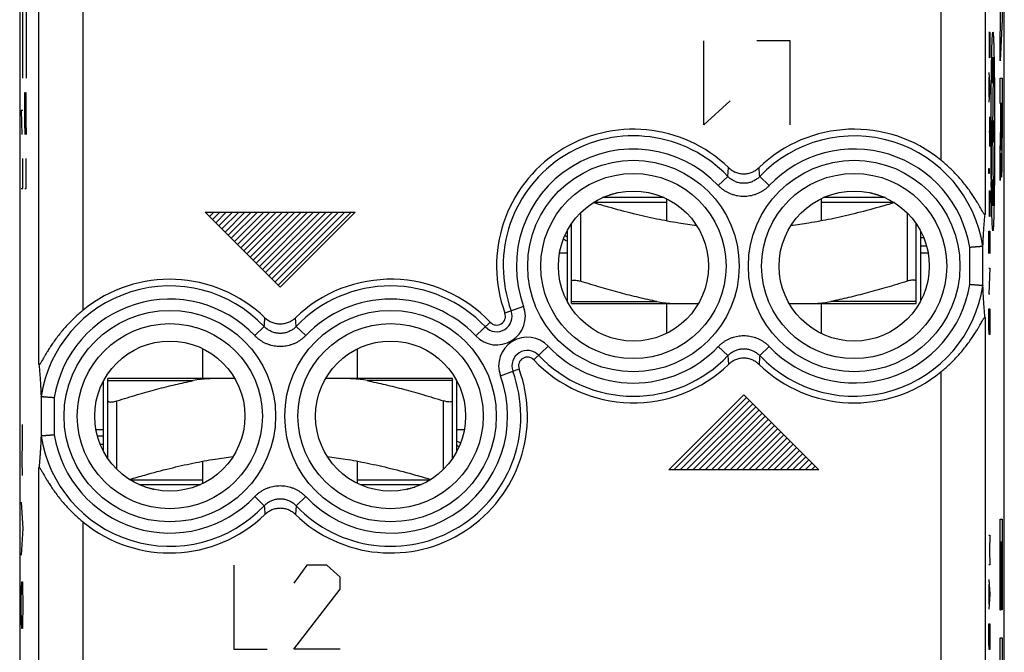
# Model space of a CAD drawing. Extents: x -11.2 to 11.1, y -24.6 to 24.4.
# Drawn here: x -11.2 to 11.1, y -7.1 to 7.2 of the extents above; entities that cross this region are included whole.
import ezdxf

# ---------------------------------------------------------------- set-up
doc = ezdxf.new("R2010")
doc.units = 0
doc.header["$LTSCALE"] = 16.335
doc.layers.get('0').update_dxf_attribs({"linetype": 'CONTINUOUS'})

msp = doc.modelspace()

# ---------------------------------------------------------------- linework, layer by layer
at = {"color": 7, "linetype": 'CONTINUOUS'}
for p, q in [((-11.216, 17.615), (-11.216, -17.728)), ((11.084, -17.728), (11.084, 17.615)), ((3.382, 3.193), (1.986, 3.193)), ((3.434, 3.169), (3.434, 2.665)), ((6.934, 3.169), (6.934, 2.665)), ((8.382, 3.193), (6.986, 3.193)), ((-6.989, 2.837), (-6.962, 2.863)), ((-6.919, 2.766), (-6.821, 2.863)), ((-6.848, 2.695), (-6.68, 2.863)), ((-6.777, 2.625), (-6.538, 2.863)), ((-6.706, 2.554), (-6.397, 2.863)), ((-6.636, 2.483), (-6.255, 2.863)), ((-6.565, 2.412), (-6.114, 2.863)), ((-6.494, 2.342), (-5.972, 2.863)), ((-6.424, 2.271), (-5.831, 2.863)), ((-6.353, 2.2), (-5.69, 2.863)), ((-6.282, 2.13), (-5.548, 2.863)), ((-6.211, 2.059), (-5.407, 2.863)), ((-6.141, 1.988), (-5.265, 2.863)), ((-6.07, 1.917), (-5.124, 2.863)), ((-5.999, 1.847), (-4.983, 2.863)), ((-5.929, 1.776), (-4.841, 2.863)), ((-5.858, 1.705), (-4.7, 2.863)), ((-5.787, 1.635), (-4.558, 2.863)), ((-5.716, 1.564), (-4.417, 2.863)), ((-5.646, 1.493), (-4.275, 2.863)), ((-5.575, 1.422), (-4.134, 2.863)), ((-5.504, 1.352), (-3.993, 2.863)), ((-5.434, 1.281), (-3.851, 2.863)), ((-5.363, 1.21), (-3.71, 2.863)), ((1.284, 0.793), (1.284, 2.608)), ((9.084, 0.793), (9.084, 2.608)), ((1.184, 2.443), (1.184, 0.844)), ((9.184, 2.443), (9.184, 0.844)), ((9.259, 2.282), (9.184, 2.282)), ((1.011, 1.943), (1.184, 1.943)), ((9.184, 1.943), (9.357, 1.943)), ((1.284, 0.793), (4.156, 0.793)), ((3.434, 0.793), (3.434, 0.118)), ((6.212, 0.793), (9.084, 0.793)), ((6.934, 0.793), (6.934, 0.118)), ((-7.066, -0.907), (-7.066, -0.231)), ((-3.566, -0.907), (-3.566, -0.231)), ((-9.316, -2.556), (-9.316, -0.957)), ((-9.216, -2.721), (-9.216, -0.907)), ((-6.344, -0.907), (-9.216, -0.907)), ((-1.416, -0.907), (-4.288, -0.907)), ((-1.416, -2.721), (-1.416, -0.907)), ((-1.316, -2.556), (-1.316, -0.957)), ((3.602, -2.977), (5.243, -1.336)), ((3.744, -2.977), (5.314, -1.406)), ((3.885, -2.977), (5.385, -1.477)), ((4.027, -2.977), (5.455, -1.548)), ((4.168, -2.977), (5.526, -1.619)), ((4.31, -2.977), (5.597, -1.689)), ((4.451, -2.977), (5.667, -1.76)), ((4.592, -2.977), (5.738, -1.831)), ((4.734, -2.977), (5.809, -1.901)), ((4.875, -2.977), (5.88, -1.972)), ((-9.489, -2.057), (-9.316, -2.057)), ((-1.316, -2.057), (-1.143, -2.057)), ((5.017, -2.977), (5.95, -2.043)), ((5.158, -2.977), (6.021, -2.114)), ((5.299, -2.977), (6.092, -2.184)), ((-9.391, -2.395), (-9.316, -2.395)), ((5.441, -2.977), (6.162, -2.255)), ((5.582, -2.977), (6.233, -2.326)), ((5.724, -2.977), (6.304, -2.396)), ((5.865, -2.977), (6.375, -2.467)), ((6.007, -2.977), (6.445, -2.538)), ((6.148, -2.977), (6.516, -2.609)), ((-7.066, -3.282), (-7.066, -2.778)), ((-3.566, -3.282), (-3.566, -2.778)), ((6.289, -2.977), (6.587, -2.679)), ((6.431, -2.977), (6.657, -2.75)), ((6.572, -2.977), (6.728, -2.821)), ((6.714, -2.977), (6.799, -2.891)), ((6.855, -2.977), (6.87, -2.962)), ((-8.514, -3.307), (-7.118, -3.307)), ((-3.514, -3.307), (-2.118, -3.307))]:
    msp.add_line(p, q, dxfattribs=at)
at = {"color": 9, "linetype": 'CONTINUOUS'}
for p, q in [((-10.779, -0.586), (-10.779, 10.873)), ((-9.779, 0.642), (-9.779, 9.645)), ((9.647, 8.786), (9.647, 4.042)), ((-11.146, 5.901), (-11.146, 8.391)), ((-11.068, 8.391), (-11.068, 5.901)), ((10.998, 7.052), (10.998, 7.968)), ((10.647, 7.786), (10.647, 2.814)), ((11.039, 7.8), (11.039, 7.22)), ((11.039, 7.22), (10.988, 6.289)), ((10.735, 6.943), (10.758, 6.943)), ((10.745, 6.526), (10.745, 6.943)), ((10.758, 6.943), (10.758, 6.526)), ((10.988, 6.869), (10.998, 7.052)), ((4.276, 4.843), (4.276, 6.743)), ((6.234, 6.743), (5.481, 6.743)), ((6.234, 4.843), (6.234, 6.743)), ((10.988, 6.289), (10.988, 6.869)), ((10.748, 6.358), (10.745, 6.526)), ((10.758, 6.526), (10.754, 6.358)), ((10.754, 6.358), (10.748, 6.358)), ((10.735, 6.024), (10.758, 5.69)), ((10.825, 4.693), (10.843, 6.024)), ((10.741, 5.467), (10.741, 5.913)), ((10.988, 5.902), (11.039, 5.902)), ((10.988, 5.322), (10.988, 5.902)), ((11.039, 5.902), (11.039, 4.544)), ((10.758, 5.69), (10.735, 5.356)), ((-11.101, 5.301), (-11.096, 5.572)), ((-11.096, 5.572), (-11.092, 5.572)), ((-11.092, 5.572), (-11.068, 4.622)), ((-11.068, 4.622), (-11.068, 5.572)), ((4.878, 5.386), (4.276, 4.843)), ((-11.18, 5.165), (-11.17, 4.622)), ((-11.146, 5.165), (-11.18, 5.165)), ((-11.101, 4.893), (-11.101, 5.301)), ((11.008, 5.322), (10.988, 5.322)), ((11.008, 4.816), (11.008, 5.322)), ((11.03, 5.33), (11.017, 5.33)), ((11.017, 5.33), (11.017, 4.624)), ((11.03, 4.624), (11.03, 5.33)), ((10.758, 4.353), (10.758, 5.021)), ((10.796, 4.446), (10.796, 4.941)), ((10.854, 4.446), (10.854, 4.941)), ((-11.094, 4.622), (-11.101, 4.893)), ((10.758, 4.687), (10.735, 4.687)), ((10.786, 4.693), (10.786, 4.158)), ((10.796, 4.693), (10.854, 4.693)), ((10.843, 3.362), (10.825, 4.693)), ((10.988, 4.234), (11.008, 4.816)), ((-11.146, 3.401), (-11.146, 4.079)), ((-11.068, 3.401), (-11.068, 4.079)), ((10.988, 3.581), (10.988, 4.234)), ((11.009, 4.198), (10.988, 3.581)), ((10.736, 3.823), (10.737, 3.851)), ((10.736, 3.768), (10.736, 3.823)), ((10.737, 3.851), (10.738, 3.851)), ((10.738, 3.851), (10.739, 3.823)), ((10.739, 3.823), (10.739, 3.768)), ((4.606, 3.468), (4.823, 3.674)), ((5.762, 3.468), (5.545, 3.674)), ((10.737, 3.74), (10.736, 3.768)), ((10.738, 3.74), (10.737, 3.74)), ((10.739, 3.768), (10.738, 3.74)), ((-11.18, 3.401), (-11.146, 3.401)), ((-11.101, 3.401), (-11.068, 3.401)), ((10.735, 3.35), (10.758, 3.35)), ((10.745, 2.932), (10.745, 3.35)), ((10.758, 3.35), (10.758, 2.932)), ((1.797, 3.093), (3.434, 3.093)), ((6.934, 3.093), (8.571, 3.093)), ((10.748, 2.765), (10.745, 2.932)), ((10.758, 2.932), (10.754, 2.765)), ((-5.316, 1.163), (-7.016, 2.863)), ((-7.016, 2.863), (-3.616, 2.863)), ((-5.316, 1.163), (-3.616, 2.863)), ((1.484, 2.847), (1.484, 1.299)), ((8.884, 2.847), (8.884, 1.299)), ((10.754, 2.765), (10.748, 2.765)), ((10.735, 2.431), (10.758, 2.431)), ((10.735, 1.929), (10.735, 2.431)), ((10.748, 2.431), (10.748, 2.096)), ((10.758, 2.431), (10.758, 1.929)), ((9.323, 2.093), (9.184, 2.093)), ((10.3, 1.222), (10.3, 2.065)), ((10.6, 1.194), (10.6, 2.093)), ((10.735, 1.595), (10.758, 1.595)), ((10.758, 1.595), (10.735, 1.01)), ((10.735, 1.01), (10.758, 1.01)), ((0.196, 0.73), (-0.226, 0.575)), ((1.284, 0.839), (3.215, 0.839)), ((9.084, 0.839), (7.153, 0.839)), ((10.735, 0.676), (10.758, 0.676)), ((10.735, 0.258), (10.735, 0.676)), ((10.758, 0.676), (10.758, 0.258)), ((10.647, 0.473), (10.647, -10.986)), ((-5.894, 0.068), (-5.677, 0.274)), ((-4.738, 0.068), (-4.955, 0.274)), ((-0.887, 0.06), (-0.559, 0.369)), ((10.738, 0.091), (10.735, 0.258)), ((10.758, 0.258), (10.754, 0.091)), ((10.754, 0.091), (10.738, 0.091)), ((0.755, -0.174), (0.427, -0.482)), ((4.606, -0.181), (4.823, -0.387)), ((5.762, -0.181), (5.545, -0.387)), ((-0.328, -0.843), (0.094, -0.688)), ((9.647, -0.755), (9.647, -9.758)), ((-9.216, -0.952), (-7.285, -0.952)), ((-1.416, -0.952), (-3.347, -0.952)), ((-10.732, -1.307), (-10.732, -2.206)), ((-10.432, -1.335), (-10.432, -2.178)), ((3.484, -2.977), (5.184, -1.277)), ((6.884, -2.977), (5.184, -1.277)), ((-9.016, -2.961), (-9.016, -1.412)), ((-1.616, -2.961), (-1.616, -1.412)), ((-11.154, -2.348), (-11.156, -1.946)), ((-9.455, -2.206), (-9.316, -2.206)), ((-11.159, -2.75), (-11.154, -2.348)), ((-11.156, -3.101), (-11.159, -2.75)), ((-10.779, -7.899), (-10.779, -2.927)), ((6.884, -2.977), (3.484, -2.977)), ((-7.066, -3.207), (-8.703, -3.207)), ((-1.929, -3.207), (-3.566, -3.207)), ((-11.179, -3.704), (-11.146, -4.306)), ((-5.894, -3.581), (-5.677, -3.787)), ((-4.738, -3.581), (-4.955, -3.787)), ((-9.779, -8.899), (-9.779, -4.155)), ((10.988, -4.094), (11.039, -4.094)), ((10.988, -6.154), (10.988, -4.094)), ((11.039, -4.094), (11.039, -6.143)), ((-11.146, -4.306), (-11.179, -4.909)), ((10.735, -4.457), (10.758, -4.457)), ((10.758, -4.457), (10.745, -4.791)), ((11.01, -4.611), (10.996, -4.611)), ((10.996, -4.611), (10.996, -6.154)), ((11.01, -6.039), (11.01, -4.611)), ((11.031, -4.611), (11.018, -4.611)), ((11.018, -4.611), (11.018, -6.039)), ((11.031, -6.143), (11.031, -4.611)), ((10.745, -4.791), (10.758, -5.125)), ((10.758, -5.125), (10.735, -5.125)), ((-6.366, -5.137), (-6.366, -7.037)), ((-4.709, -5.137), (-5.01, -5.544)), ((-4.257, -5.137), (-4.709, -5.137)), ((-3.956, -5.408), (-4.257, -5.137)), ((-11.175, -5.662), (-11.17, -5.512)), ((-11.17, -5.512), (-11.156, -5.512)), ((-11.156, -5.512), (-11.151, -5.662)), ((-3.956, -5.679), (-3.956, -5.408)), ((10.735, -5.459), (10.758, -5.794)), ((10.741, -6.017), (10.741, -5.571)), ((-11.179, -5.963), (-11.175, -5.662)), ((-11.151, -5.662), (-11.146, -5.963)), ((-5.01, -7.037), (-3.956, -5.679)), ((10.758, -5.794), (10.735, -6.128)), ((-11.179, -6.114), (-11.179, -5.963)), ((-11.146, -5.963), (-11.146, -6.114)), ((-11.175, -6.415), (-11.179, -6.114)), ((-11.146, -6.114), (-11.151, -6.415)), ((10.996, -6.154), (10.988, -6.154)), ((11.018, -6.039), (11.01, -6.039)), ((11.039, -6.143), (11.031, -6.143)), ((-11.17, -6.566), (-11.175, -6.415)), ((-11.151, -6.415), (-11.156, -6.566)), ((10.735, -6.462), (10.758, -6.462)), ((10.735, -6.88), (10.735, -6.462)), ((10.758, -6.462), (10.758, -6.88)), ((-11.156, -6.566), (-11.17, -6.566)), ((10.738, -7.047), (10.735, -6.88)), ((10.758, -6.88), (10.754, -7.047)), ((10.988, -6.777), (11.039, -6.777)), ((10.988, -7.295), (10.988, -6.777)), ((11.039, -6.777), (11.039, -7.295)), ((-6.366, -7.037), (-5.613, -7.037)), ((-3.956, -7.037), (-5.01, -7.037)), ((10.754, -7.047), (10.738, -7.047))]:
    msp.add_line(p, q, dxfattribs=at)
for centre, radius in [((2.684, 1.643), 2.395), ((7.684, 1.643), 2.395), ((2.684, 1.643), 2.097), ((7.684, 1.643), 2.097), ((-7.816, -1.757), 2.395), ((-2.816, -1.757), 2.395), ((-7.816, -1.757), 2.097), ((-2.816, -1.757), 2.097)]:
    msp.add_circle(centre, radius, dxfattribs=at)
at = {"color": 7, "linetype": 'CONTINUOUS'}
for centre in [(2.684, 1.643), (7.684, 1.643), (-7.816, -1.757), (-2.816, -1.757)]:
    msp.add_circle(centre, 1.7, dxfattribs=at)
for centre, radius, start, end in [((2.684, 1.643), 3.1, 45.9878, 200.1612), ((7.684, 1.643), 3.1, 50.7002, 134.0122), ((-7.816, -1.757), 3.1, 45.9878, 129.2998), ((-2.816, -1.757), 3.1, 43.286, 134.0122), ((-0.414, 0.506), 0.2, 223.286, 20.1612), ((0.282, -0.619), 0.2, 43.286, 200.1612), ((2.684, 1.643), 3.1, 223.286, 314.0122), ((7.684, 1.643), 3.1, 225.9878, 309.2998), ((-2.816, -1.757), 3.1, 225.9878, 20.1612), ((-7.816, -1.757), 3.1, 230.7002, 314.0122)]:
    msp.add_arc(centre, radius, start, end, dxfattribs=at)
at = {"color": 9, "linetype": 'CONTINUOUS'}
for centre, radius, start, end in [((2.684, 1.643), 2.949, 43.5102, 200.1612), ((7.684, 1.643), 2.949, 8.6669, 136.4898), ((2.684, 1.643), 2.65, 43.5102, 200.1612), ((7.684, 1.643), 2.65, 9.1436, 136.4898), ((1.334, 2.622), 0.348, 234.6413, 244.4481), ((-7.816, -1.757), 2.949, 43.5102, 171.3331), ((-2.816, -1.757), 2.949, 43.286, 136.4898), ((7.684, 1.643), 2.949, 223.5102, 351.3331), ((7.684, 1.643), 2.65, 223.5102, 350.8564), ((-7.816, -1.757), 2.65, 43.5102, 170.8564), ((-2.816, -1.757), 2.65, 43.286, 136.4898), ((-0.414, 0.506), 0.65, 223.286, 20.1612), ((-0.414, 0.506), 0.351, 223.286, 20.1612), ((0.282, -0.619), 0.65, 43.286, 200.1612), ((2.684, 1.643), 2.65, 223.286, 316.4898), ((0.282, -0.619), 0.351, 43.286, 200.1612), ((2.684, 1.643), 2.949, 223.286, 316.4898), ((-2.816, -1.757), 2.949, 223.5102, 20.1612), ((-2.816, -1.757), 2.65, 223.5102, 20.1612), ((-7.816, -1.757), 2.949, 188.6669, 316.4898), ((-7.816, -1.757), 2.65, 189.1436, 316.4898), ((-1.466, -2.735), 0.348, 54.6437, 64.4499)]:
    msp.add_arc(centre, radius, start, end, dxfattribs=at)
for points in [[(10.825, 2.444, 11.59), (10.822, 2.444, 11.737), (10.817, 2.473, 12.032), (10.81, 2.601, 12.457), (10.803, 2.811, 12.848), (10.797, 3.092, 13.191), (10.792, 3.435, 13.473), (10.788, 3.827, 13.682), (10.786, 4.252, 13.811), (10.785, 4.693, 13.854), (10.786, 5.135, 13.811), (10.788, 5.56, 13.682), (10.792, 5.951, 13.473), (10.797, 6.295, 13.191), (10.803, 6.576, 12.848), (10.81, 6.785, 12.457), (10.817, 6.914, 12.032), (10.822, 6.943, 11.737), (10.825, 6.943, 11.59)], [(10.825, 6.943, 11.59), (10.828, 6.943, 11.443), (10.833, 6.914, 11.148), (10.84, 6.785, 10.723), (10.847, 6.576, 10.332), (10.853, 6.295, 9.989), (10.858, 5.951, 9.707), (10.861, 5.56, 9.498), (10.864, 5.135, 9.369), (10.864, 4.693, 9.326), (10.864, 4.252, 9.369), (10.861, 3.827, 9.498), (10.858, 3.435, 9.707), (10.853, 3.092, 9.989), (10.847, 2.811, 10.332), (10.84, 2.601, 10.723), (10.833, 2.473, 11.148), (10.828, 2.444, 11.443), (10.825, 2.444, 11.59)], [(10.843, 6.024, 10.557), (10.84, 6.156, 10.726), (10.833, 6.353, 11.116), (10.822, 6.411, 11.768), (10.811, 6.22, 12.395), (10.805, 5.947, 12.736), (10.803, 5.784, 12.875)], [(11.009, 4.198, 1.043), (11.01, 4.105, 1.003), (11.012, 3.931, 0.892), (11.016, 3.742, 0.647), (11.021, 3.646, 0.353), (11.027, 3.655, 0.044), (11.032, 3.767, -0.245), (11.036, 3.969, -0.478), (11.038, 4.239, -0.631), (11.039, 4.443, -0.666), (11.039, 4.544, -0.666)], [(11.03, 4.624, -0.129), (11.03, 4.578, -0.129), (11.029, 4.486, -0.111), (11.028, 4.368, -0.033), (11.026, 4.29, 0.085), (11.023, 4.262, 0.223), (11.021, 4.29, 0.362), (11.019, 4.368, 0.479), (11.018, 4.486, 0.558), (11.017, 4.578, 0.576), (11.017, 4.624, 0.576)], [(10.786, 4.158, 13.84), (10.786, 4.025, 13.84), (10.785, 3.757, 13.895), (10.782, 3.533, 14.05), (10.78, 3.441, 14.147)], [(10.803, 3.603, 12.875), (10.805, 3.44, 12.736), (10.811, 3.166, 12.395), (10.822, 2.976, 11.768), (10.833, 3.033, 11.116), (10.84, 3.231, 10.726), (10.843, 3.362, 10.557)]]:
    msp.add_open_spline(points, degree=3, dxfattribs=at)
at = {"color": 7, "linetype": 'CONTINUOUS'}
for points, knots in [([(10.647, 2.814), (10.647, 2.812), (10.647, 2.808), (10.642, 2.805), (10.637, 2.809), (10.631, 2.816), (10.622, 2.828), (10.611, 2.844), (10.597, 2.868), (10.579, 2.899), (10.557, 2.938), (10.529, 2.986), (10.495, 3.045), (10.453, 3.116), (10.401, 3.198), (10.338, 3.293), (10.265, 3.395), (10.184, 3.5), (10.099, 3.604), (10.01, 3.703), (9.92, 3.797), (9.829, 3.885), (9.738, 3.966), (9.678, 4.018), (9.647, 4.042)], [0, 0, 0, 0, 0.003697, 0.005858, 0.009094, 0.014762, 0.023439, 0.0357, 0.05232, 0.074139, 0.102014, 0.136644, 0.178681, 0.229138, 0.289714, 0.360749, 0.440552, 0.524392, 0.608447, 0.691545, 0.772828, 0.851534, 0.92732, 1, 1, 1, 1]), ([(10.647, 2.814), (10.647, 2.812), (10.647, 2.808), (10.642, 2.805), (10.637, 2.809), (10.631, 2.816), (10.622, 2.828), (10.611, 2.844), (10.597, 2.868), (10.579, 2.899), (10.557, 2.938), (10.529, 2.986), (10.495, 3.045), (10.453, 3.116), (10.401, 3.198), (10.338, 3.293), (10.265, 3.395), (10.184, 3.5), (10.099, 3.604), (10.01, 3.703), (9.92, 3.797), (9.829, 3.885), (9.738, 3.966), (9.678, 4.018), (9.647, 4.042)], [0, 0, 0, 0, 0.003697, 0.005858, 0.009094, 0.014762, 0.023439, 0.0357, 0.05232, 0.074139, 0.102014, 0.136644, 0.178681, 0.229138, 0.289714, 0.360749, 0.440552, 0.524392, 0.608447, 0.691545, 0.772828, 0.851534, 0.92732, 1, 1, 1, 1]), ([(4.838, 3.873), (4.849, 3.862), (4.874, 3.841), (4.912, 3.813), (4.954, 3.788), (4.997, 3.768), (5.043, 3.753), (5.089, 3.741), (5.136, 3.734), (5.184, 3.732), (5.232, 3.734), (5.279, 3.741), (5.325, 3.753), (5.371, 3.768), (5.414, 3.788), (5.456, 3.813), (5.494, 3.841), (5.519, 3.862), (5.53, 3.873)], [0, 0, 0, 0, 0.062766, 0.125433, 0.188014, 0.250513, 0.312948, 0.375327, 0.437674, 0.5, 0.562326, 0.624673, 0.687052, 0.749487, 0.811986, 0.874567, 0.937234, 1, 1, 1, 1]), ([(2.318, 3.303), (2.302, 3.296), (2.256, 3.283), (2.196, 3.266), (2.15, 3.255), (2.132, 3.251)], [0, 0, 0, 0, 0.272374, 0.711637, 1, 1, 1, 1]), ([(8.236, 3.251), (8.218, 3.255), (8.172, 3.266), (8.112, 3.283), (8.066, 3.296), (8.05, 3.303)], [0, 0, 0, 0, 0.288455, 0.727575, 1, 1, 1, 1]), ([(4.116, 2.559), (3.981, 2.575), (3.677, 2.618), (3.199, 2.707), (2.668, 2.828), (2.19, 2.956), (1.888, 3.044), (1.773, 3.079)], [0, 0, 0, 0, 0.170449, 0.382855, 0.606672, 0.850351, 1, 1, 1, 1]), ([(8.595, 3.079), (8.48, 3.044), (8.178, 2.956), (7.7, 2.828), (7.169, 2.707), (6.691, 2.618), (6.387, 2.575), (6.252, 2.559)], [0, 0, 0, 0, 0.149576, 0.393304, 0.617151, 0.829662, 1, 1, 1, 1]), ([(10.6, 2.093), (10.601, 2.108), (10.602, 2.139), (10.604, 2.185), (10.606, 2.233), (10.609, 2.283), (10.612, 2.334), (10.615, 2.386), (10.618, 2.441), (10.622, 2.497), (10.626, 2.555), (10.631, 2.616), (10.636, 2.68), (10.641, 2.746), (10.645, 2.791), (10.647, 2.814)], [0, 0, 0, 0, 0.063194, 0.127927, 0.194371, 0.262701, 0.33315, 0.405931, 0.481265, 0.559365, 0.640468, 0.724814, 0.81266, 0.904281, 1, 1, 1, 1]), ([(1.184, 2.208), (1.156, 2.218), (1.127, 2.232), (1.099, 2.249), (1.096, 2.25)], [0, 0, 0, 0, 0.900134, 1, 1, 1, 1]), ([(10.599, 2.088), (10.598, 2.088), (10.595, 2.087), (10.589, 2.087), (10.58, 2.086), (10.569, 2.085), (10.555, 2.084), (10.54, 2.083), (10.522, 2.082), (10.502, 2.08), (10.481, 2.079), (10.458, 2.077), (10.434, 2.075), (10.409, 2.073), (10.382, 2.071), (10.356, 2.069), (10.328, 2.067), (10.31, 2.065), (10.3, 2.065)], [0, 0, 0, 0, 0.012427, 0.033365, 0.062626, 0.099953, 0.145017, 0.197426, 0.256723, 0.322392, 0.393863, 0.47052, 0.551699, 0.636701, 0.724797, 0.81523, 0.907226, 1, 1, 1, 1]), ([(10.599, 2.088), (10.6, 2.088), (10.6, 2.09), (10.6, 2.092), (10.6, 2.093)], [0, 0, 0, 0, 0.450442, 1, 1, 1, 1]), ([(1.284, 1.299), (1.284, 1.304), (1.291, 1.316), (1.314, 1.323), (1.346, 1.325), (1.386, 1.322), (1.433, 1.313), (1.467, 1.304), (1.484, 1.299)], [0, 0, 0, 0, 0.07482, 0.177504, 0.324871, 0.515714, 0.743944, 1, 1, 1, 1]), ([(3.215, 0.839), (3.078, 0.867), (2.802, 0.928), (2.38, 1.035), (1.939, 1.159), (1.639, 1.25), (1.484, 1.299)], [0, 0, 0, 0, 0.233753, 0.474622, 0.727905, 1, 1, 1, 1]), ([(8.884, 1.299), (8.728, 1.249), (8.426, 1.158), (7.984, 1.034), (7.563, 0.928), (7.288, 0.867), (7.153, 0.839)], [0, 0, 0, 0, 0.274438, 0.528285, 0.768293, 1, 1, 1, 1]), ([(9.084, 1.299), (9.084, 1.304), (9.077, 1.316), (9.054, 1.323), (9.022, 1.325), (8.982, 1.322), (8.935, 1.313), (8.901, 1.304), (8.884, 1.299)], [0, 0, 0, 0, 0.074822, 0.17751, 0.324869, 0.515724, 0.743948, 1, 1, 1, 1]), ([(10.599, 1.199), (10.598, 1.199), (10.595, 1.199), (10.589, 1.2), (10.58, 1.201), (10.569, 1.201), (10.555, 1.202), (10.54, 1.204), (10.522, 1.205), (10.502, 1.206), (10.481, 1.208), (10.458, 1.21), (10.434, 1.212), (10.409, 1.214), (10.382, 1.216), (10.356, 1.218), (10.328, 1.22), (10.31, 1.222), (10.3, 1.222)], [0, 0, 0, 0, 0.012427, 0.033365, 0.062626, 0.099953, 0.145017, 0.197426, 0.256723, 0.322392, 0.393863, 0.47052, 0.551699, 0.636701, 0.724797, 0.81523, 0.907226, 1, 1, 1, 1]), ([(10.599, 1.199), (10.6, 1.199), (10.6, 1.196), (10.6, 1.195), (10.6, 1.194)], [0, 0, 0, 0, 0.450442, 1, 1, 1, 1]), ([(10.647, 0.473), (10.645, 0.496), (10.641, 0.541), (10.636, 0.607), (10.631, 0.671), (10.626, 0.731), (10.622, 0.79), (10.618, 0.846), (10.615, 0.901), (10.612, 0.953), (10.609, 1.004), (10.606, 1.053), (10.604, 1.101), (10.602, 1.148), (10.601, 1.179), (10.6, 1.194)], [0, 0, 0, 0, 0.095719, 0.18734, 0.275186, 0.359532, 0.440634, 0.518735, 0.594068, 0.66685, 0.737298, 0.805629, 0.872073, 0.936806, 1, 1, 1, 1]), ([(3.215, 0.839), (3.268, 0.828), (3.379, 0.81), (3.552, 0.796), (3.672, 0.793), (3.733, 0.793)], [0, 0, 0, 0, 0.312187, 0.645476, 1, 1, 1, 1]), ([(6.635, 0.793), (6.696, 0.793), (6.816, 0.796), (6.989, 0.81), (7.1, 0.828), (7.153, 0.839)], [0, 0, 0, 0, 0.354512, 0.687807, 1, 1, 1, 1]), ([(-9.779, 0.642), (-9.81, 0.618), (-9.87, 0.566), (-9.961, 0.485), (-10.052, 0.397), (-10.142, 0.303), (-10.231, 0.204), (-10.317, 0.1), (-10.397, -0.005), (-10.47, -0.108), (-10.533, -0.202), (-10.585, -0.285), (-10.627, -0.355), (-10.661, -0.414), (-10.689, -0.462), (-10.711, -0.502), (-10.729, -0.532), (-10.743, -0.556), (-10.754, -0.572), (-10.763, -0.584), (-10.769, -0.591), (-10.774, -0.595), (-10.779, -0.592), (-10.779, -0.588), (-10.779, -0.586)], [0, 0, 0, 0, 0.072713, 0.148535, 0.227279, 0.3086, 0.39174, 0.475834, 0.559693, 0.639479, 0.710473, 0.771005, 0.821427, 0.863434, 0.898038, 0.925891, 0.94769, 0.964293, 0.976548, 0.985227, 0.9909, 0.99414, 0.996302, 1, 1, 1, 1]), ([(-9.779, 0.642), (-9.81, 0.618), (-9.87, 0.566), (-9.961, 0.485), (-10.052, 0.397), (-10.142, 0.303), (-10.231, 0.204), (-10.317, 0.1), (-10.397, -0.005), (-10.47, -0.108), (-10.533, -0.202), (-10.585, -0.285), (-10.627, -0.355), (-10.661, -0.414), (-10.689, -0.462), (-10.711, -0.502), (-10.729, -0.532), (-10.743, -0.556), (-10.754, -0.572), (-10.763, -0.584), (-10.769, -0.591), (-10.774, -0.595), (-10.779, -0.592), (-10.779, -0.588), (-10.779, -0.586)], [0, 0, 0, 0, 0.072713, 0.148535, 0.227279, 0.3086, 0.39174, 0.475834, 0.559693, 0.639479, 0.710473, 0.771005, 0.821427, 0.863434, 0.898038, 0.925891, 0.94769, 0.964293, 0.976548, 0.985227, 0.9909, 0.99414, 0.996302, 1, 1, 1, 1]), ([(-5.662, 0.473), (-5.651, 0.462), (-5.626, 0.441), (-5.588, 0.413), (-5.546, 0.388), (-5.503, 0.368), (-5.457, 0.353), (-5.411, 0.341), (-5.364, 0.334), (-5.316, 0.332), (-5.268, 0.334), (-5.221, 0.341), (-5.175, 0.353), (-5.129, 0.368), (-5.086, 0.388), (-5.044, 0.413), (-5.006, 0.441), (-4.981, 0.462), (-4.97, 0.473)], [0, 0, 0, 0, 0.062766, 0.125433, 0.188014, 0.250513, 0.312948, 0.375327, 0.437674, 0.5, 0.562326, 0.624673, 0.687052, 0.749487, 0.811986, 0.874567, 0.937234, 1, 1, 1, 1]), ([(9.647, -0.755), (9.678, -0.731), (9.738, -0.679), (9.829, -0.598), (9.92, -0.51), (10.01, -0.416), (10.099, -0.317), (10.185, -0.213), (10.265, -0.108), (10.338, -0.005), (10.401, 0.089), (10.453, 0.171), (10.495, 0.242), (10.529, 0.301), (10.557, 0.349), (10.579, 0.388), (10.597, 0.419), (10.611, 0.442), (10.622, 0.459), (10.631, 0.471), (10.637, 0.477), (10.642, 0.482), (10.647, 0.479), (10.647, 0.475), (10.647, 0.473)], [0, 0, 0, 0, 0.072713, 0.148535, 0.227279, 0.3086, 0.39174, 0.475834, 0.559693, 0.639479, 0.710473, 0.771005, 0.821427, 0.863434, 0.898038, 0.925891, 0.94769, 0.964293, 0.976548, 0.985227, 0.9909, 0.99414, 0.996302, 1, 1, 1, 1]), ([(9.647, -0.755), (9.678, -0.731), (9.738, -0.679), (9.829, -0.598), (9.92, -0.51), (10.01, -0.416), (10.099, -0.317), (10.185, -0.213), (10.265, -0.108), (10.338, -0.005), (10.401, 0.089), (10.453, 0.171), (10.495, 0.242), (10.529, 0.301), (10.557, 0.349), (10.579, 0.388), (10.597, 0.419), (10.611, 0.442), (10.622, 0.459), (10.631, 0.471), (10.637, 0.477), (10.642, 0.482), (10.647, 0.479), (10.647, 0.475), (10.647, 0.473)], [0, 0, 0, 0, 0.072713, 0.148535, 0.227279, 0.3086, 0.39174, 0.475834, 0.559693, 0.639479, 0.710473, 0.771005, 0.821427, 0.863434, 0.898038, 0.925891, 0.94769, 0.964293, 0.976548, 0.985227, 0.9909, 0.99414, 0.996302, 1, 1, 1, 1]), ([(5.53, -0.586), (5.519, -0.575), (5.494, -0.554), (5.456, -0.526), (5.414, -0.502), (5.371, -0.481), (5.325, -0.466), (5.279, -0.454), (5.232, -0.447), (5.184, -0.445), (5.136, -0.447), (5.089, -0.454), (5.043, -0.466), (4.997, -0.481), (4.954, -0.502), (4.912, -0.526), (4.874, -0.554), (4.849, -0.575), (4.838, -0.586)], [0, 0, 0, 0, 0.062766, 0.125433, 0.188014, 0.250513, 0.312948, 0.375327, 0.437674, 0.5, 0.562326, 0.624673, 0.687052, 0.749487, 0.811986, 0.874567, 0.937234, 1, 1, 1, 1]), ([(-10.779, -0.586), (-10.777, -0.609), (-10.773, -0.654), (-10.768, -0.72), (-10.763, -0.784), (-10.758, -0.845), (-10.754, -0.903), (-10.75, -0.959), (-10.747, -1.014), (-10.744, -1.066), (-10.741, -1.117), (-10.738, -1.167), (-10.736, -1.215), (-10.734, -1.261), (-10.733, -1.292), (-10.732, -1.307)], [0, 0, 0, 0, 0.095719, 0.18734, 0.275186, 0.359532, 0.440634, 0.518735, 0.594068, 0.66685, 0.737298, 0.805629, 0.872073, 0.936806, 1, 1, 1, 1]), ([(-9.016, -1.412), (-8.86, -1.363), (-8.558, -1.271), (-8.116, -1.147), (-7.695, -1.041), (-7.42, -0.98), (-7.285, -0.952)], [0, 0, 0, 0, 0.274438, 0.528285, 0.768293, 1, 1, 1, 1]), ([(-6.767, -0.907), (-6.828, -0.907), (-6.948, -0.909), (-7.121, -0.923), (-7.232, -0.941), (-7.285, -0.952)], [0, 0, 0, 0, 0.354512, 0.687807, 1, 1, 1, 1]), ([(-3.347, -0.952), (-3.4, -0.941), (-3.511, -0.923), (-3.684, -0.909), (-3.804, -0.907), (-3.865, -0.907)], [0, 0, 0, 0, 0.312187, 0.645476, 1, 1, 1, 1]), ([(-3.347, -0.952), (-3.21, -0.98), (-2.934, -1.042), (-2.512, -1.148), (-2.071, -1.272), (-1.771, -1.363), (-1.616, -1.412)], [0, 0, 0, 0, 0.233753, 0.474622, 0.727905, 1, 1, 1, 1]), ([(-10.731, -1.312), (-10.732, -1.312), (-10.732, -1.31), (-10.732, -1.308), (-10.732, -1.307)], [0, 0, 0, 0, 0.450442, 1, 1, 1, 1]), ([(-10.731, -1.312), (-10.73, -1.312), (-10.727, -1.313), (-10.721, -1.313), (-10.712, -1.314), (-10.701, -1.315), (-10.687, -1.316), (-10.672, -1.317), (-10.654, -1.318), (-10.634, -1.32), (-10.613, -1.321), (-10.59, -1.323), (-10.566, -1.325), (-10.541, -1.327), (-10.514, -1.329), (-10.488, -1.331), (-10.46, -1.333), (-10.442, -1.335), (-10.432, -1.335)], [0, 0, 0, 0, 0.012427, 0.033365, 0.062626, 0.099953, 0.145017, 0.197426, 0.256723, 0.322392, 0.393863, 0.47052, 0.551699, 0.636701, 0.724797, 0.81523, 0.907226, 1, 1, 1, 1]), ([(-9.216, -1.412), (-9.216, -1.417), (-9.209, -1.43), (-9.186, -1.436), (-9.154, -1.439), (-9.114, -1.435), (-9.067, -1.426), (-9.033, -1.417), (-9.016, -1.412)], [0, 0, 0, 0, 0.074822, 0.17751, 0.324869, 0.515724, 0.743948, 1, 1, 1, 1]), ([(-1.416, -1.412), (-1.416, -1.417), (-1.423, -1.43), (-1.446, -1.436), (-1.478, -1.439), (-1.518, -1.435), (-1.565, -1.426), (-1.599, -1.417), (-1.616, -1.412)], [0, 0, 0, 0, 0.07482, 0.177504, 0.324871, 0.515714, 0.743944, 1, 1, 1, 1]), ([(-10.732, -2.206), (-10.733, -2.221), (-10.734, -2.252), (-10.736, -2.299), (-10.738, -2.347), (-10.741, -2.396), (-10.744, -2.447), (-10.747, -2.499), (-10.75, -2.554), (-10.754, -2.61), (-10.758, -2.669), (-10.763, -2.729), (-10.768, -2.793), (-10.773, -2.859), (-10.777, -2.904), (-10.779, -2.927)], [0, 0, 0, 0, 0.063194, 0.127927, 0.194371, 0.262701, 0.33315, 0.405931, 0.481265, 0.559365, 0.640468, 0.724814, 0.81266, 0.904281, 1, 1, 1, 1]), ([(-10.731, -2.201), (-10.732, -2.201), (-10.732, -2.204), (-10.732, -2.205), (-10.732, -2.206)], [0, 0, 0, 0, 0.450442, 1, 1, 1, 1]), ([(-10.731, -2.201), (-10.73, -2.201), (-10.727, -2.201), (-10.721, -2.2), (-10.712, -2.199), (-10.701, -2.199), (-10.687, -2.198), (-10.672, -2.196), (-10.654, -2.195), (-10.634, -2.194), (-10.613, -2.192), (-10.59, -2.19), (-10.566, -2.188), (-10.541, -2.186), (-10.514, -2.184), (-10.488, -2.182), (-10.46, -2.18), (-10.442, -2.178), (-10.432, -2.178)], [0, 0, 0, 0, 0.012427, 0.033365, 0.062626, 0.099953, 0.145017, 0.197426, 0.256723, 0.322392, 0.393863, 0.47052, 0.551699, 0.636701, 0.724797, 0.81523, 0.907226, 1, 1, 1, 1]), ([(-1.316, -2.321), (-1.288, -2.331), (-1.259, -2.345), (-1.231, -2.362), (-1.228, -2.363)], [0, 0, 0, 0, 0.900134, 1, 1, 1, 1]), ([(-8.727, -3.192), (-8.612, -3.157), (-8.31, -3.069), (-7.832, -2.942), (-7.301, -2.82), (-6.823, -2.732), (-6.519, -2.688), (-6.384, -2.672)], [0, 0, 0, 0, 0.149576, 0.393304, 0.617151, 0.829662, 1, 1, 1, 1]), ([(-4.248, -2.672), (-4.113, -2.688), (-3.809, -2.732), (-3.331, -2.82), (-2.8, -2.942), (-2.322, -3.069), (-2.02, -3.157), (-1.905, -3.192)], [0, 0, 0, 0, 0.170449, 0.382855, 0.606672, 0.850351, 1, 1, 1, 1]), ([(-10.779, -2.927), (-10.779, -2.925), (-10.779, -2.921), (-10.774, -2.918), (-10.769, -2.923), (-10.763, -2.929), (-10.754, -2.941), (-10.743, -2.958), (-10.729, -2.981), (-10.711, -3.012), (-10.689, -3.051), (-10.661, -3.1), (-10.627, -3.158), (-10.585, -3.229), (-10.533, -3.311), (-10.47, -3.406), (-10.397, -3.508), (-10.316, -3.613), (-10.231, -3.717), (-10.142, -3.816), (-10.052, -3.91), (-9.961, -3.998), (-9.87, -4.079), (-9.81, -4.131), (-9.779, -4.155)], [0, 0, 0, 0, 0.003697, 0.005858, 0.009094, 0.014762, 0.023439, 0.0357, 0.05232, 0.074139, 0.102014, 0.136644, 0.178681, 0.229138, 0.289714, 0.360749, 0.440552, 0.524392, 0.608447, 0.691545, 0.772828, 0.851534, 0.92732, 1, 1, 1, 1]), ([(-10.779, -2.927), (-10.779, -2.925), (-10.779, -2.921), (-10.774, -2.918), (-10.769, -2.923), (-10.763, -2.929), (-10.754, -2.941), (-10.743, -2.958), (-10.729, -2.981), (-10.711, -3.012), (-10.689, -3.051), (-10.661, -3.1), (-10.627, -3.158), (-10.585, -3.229), (-10.533, -3.311), (-10.47, -3.406), (-10.397, -3.508), (-10.316, -3.613), (-10.231, -3.717), (-10.142, -3.816), (-10.052, -3.91), (-9.961, -3.998), (-9.87, -4.079), (-9.81, -4.131), (-9.779, -4.155)], [0, 0, 0, 0, 0.003697, 0.005858, 0.009094, 0.014762, 0.023439, 0.0357, 0.05232, 0.074139, 0.102014, 0.136644, 0.178681, 0.229138, 0.289714, 0.360749, 0.440552, 0.524392, 0.608447, 0.691545, 0.772828, 0.851534, 0.92732, 1, 1, 1, 1]), ([(-8.368, -3.364), (-8.35, -3.368), (-8.304, -3.379), (-8.244, -3.397), (-8.198, -3.409), (-8.182, -3.416)], [0, 0, 0, 0, 0.288455, 0.727575, 1, 1, 1, 1]), ([(-2.45, -3.416), (-2.434, -3.409), (-2.388, -3.397), (-2.328, -3.379), (-2.282, -3.368), (-2.264, -3.364)], [0, 0, 0, 0, 0.272374, 0.711637, 1, 1, 1, 1]), ([(-4.97, -3.986), (-4.981, -3.975), (-5.006, -3.954), (-5.044, -3.926), (-5.086, -3.902), (-5.129, -3.881), (-5.175, -3.866), (-5.221, -3.854), (-5.268, -3.847), (-5.316, -3.845), (-5.364, -3.847), (-5.411, -3.854), (-5.457, -3.866), (-5.503, -3.881), (-5.546, -3.902), (-5.588, -3.926), (-5.626, -3.954), (-5.651, -3.975), (-5.662, -3.986)], [0, 0, 0, 0, 0.062766, 0.125433, 0.188014, 0.250513, 0.312948, 0.375327, 0.437674, 0.5, 0.562326, 0.624673, 0.687052, 0.749487, 0.811986, 0.874567, 0.937234, 1, 1, 1, 1])]:
    msp.add_open_spline(points, degree=3, knots=knots, dxfattribs=at)
at = {"color": 9, "linetype": 'CONTINUOUS'}
for points, knots in [([(4.823, 3.674), (4.825, 3.696), (4.828, 3.741), (4.833, 3.807), (4.836, 3.851), (4.838, 3.873)], [0, 0, 0, 0, 0.339914, 0.673111, 1, 1, 1, 1]), ([(5.545, 3.674), (5.543, 3.696), (5.54, 3.741), (5.535, 3.807), (5.532, 3.851), (5.53, 3.873)], [0, 0, 0, 0, 0.339914, 0.673111, 1, 1, 1, 1]), ([(5.545, 3.674), (5.536, 3.663), (5.515, 3.643), (5.482, 3.616), (5.447, 3.592), (5.41, 3.571), (5.371, 3.553), (5.331, 3.538), (5.29, 3.528), (5.248, 3.52), (5.205, 3.517), (5.163, 3.517), (5.12, 3.52), (5.079, 3.528), (5.037, 3.538), (4.997, 3.553), (4.959, 3.571), (4.921, 3.592), (4.886, 3.616), (4.853, 3.643), (4.833, 3.663), (4.823, 3.674)], [0, 0, 0, 0, 0.052643, 0.105498, 0.158418, 0.211263, 0.26392, 0.31643, 0.368892, 0.421336, 0.473741, 0.526123, 0.578526, 0.630971, 0.68344, 0.735948, 0.788588, 0.841418, 0.894358, 0.947268, 1, 1, 1, 1]), ([(5.762, 3.468), (5.746, 3.452), (5.714, 3.42), (5.661, 3.377), (5.604, 3.338), (5.545, 3.305), (5.483, 3.276), (5.419, 3.254), (5.353, 3.236), (5.286, 3.225), (5.218, 3.219), (5.15, 3.219), (5.082, 3.225), (5.015, 3.236), (4.95, 3.254), (4.885, 3.276), (4.823, 3.305), (4.764, 3.338), (4.707, 3.377), (4.654, 3.42), (4.622, 3.452), (4.606, 3.468)], [0, 0, 0, 0, 0.052475, 0.105228, 0.158089, 0.210913, 0.263585, 0.316138, 0.36867, 0.4212, 0.473702, 0.526183, 0.578682, 0.631212, 0.683748, 0.736299, 0.788951, 0.841759, 0.894638, 0.947445, 1, 1, 1, 1]), ([(-5.677, 0.274), (-5.675, 0.296), (-5.672, 0.341), (-5.667, 0.407), (-5.664, 0.451), (-5.662, 0.473)], [0, 0, 0, 0, 0.339915, 0.673111, 1, 1, 1, 1]), ([(-4.955, 0.274), (-4.957, 0.296), (-4.96, 0.341), (-4.965, 0.407), (-4.968, 0.451), (-4.97, 0.473)], [0, 0, 0, 0, 0.339915, 0.673111, 1, 1, 1, 1]), ([(-4.955, 0.274), (-4.964, 0.263), (-4.985, 0.243), (-5.018, 0.216), (-5.053, 0.192), (-5.09, 0.171), (-5.129, 0.153), (-5.169, 0.138), (-5.21, 0.128), (-5.252, 0.12), (-5.295, 0.117), (-5.337, 0.117), (-5.38, 0.12), (-5.421, 0.128), (-5.463, 0.138), (-5.503, 0.153), (-5.541, 0.171), (-5.579, 0.192), (-5.614, 0.216), (-5.647, 0.243), (-5.667, 0.263), (-5.677, 0.274)], [0, 0, 0, 0, 0.052643, 0.105498, 0.158418, 0.211263, 0.26392, 0.31643, 0.368892, 0.421336, 0.473741, 0.526123, 0.578526, 0.630971, 0.68344, 0.735948, 0.788588, 0.841418, 0.894358, 0.947268, 1, 1, 1, 1]), ([(-4.738, 0.068), (-4.754, 0.052), (-4.786, 0.02), (-4.839, -0.023), (-4.896, -0.062), (-4.955, -0.095), (-5.017, -0.124), (-5.081, -0.146), (-5.147, -0.164), (-5.214, -0.175), (-5.282, -0.181), (-5.35, -0.181), (-5.418, -0.175), (-5.485, -0.164), (-5.55, -0.146), (-5.615, -0.124), (-5.677, -0.095), (-5.736, -0.062), (-5.793, -0.023), (-5.846, 0.02), (-5.878, 0.052), (-5.894, 0.068)], [0, 0, 0, 0, 0.052475, 0.105228, 0.158089, 0.210913, 0.263585, 0.316138, 0.36867, 0.4212, 0.473702, 0.526183, 0.578682, 0.631212, 0.683748, 0.736299, 0.788951, 0.841759, 0.894638, 0.947445, 1, 1, 1, 1]), ([(4.606, -0.181), (4.622, -0.165), (4.654, -0.133), (4.707, -0.09), (4.764, -0.051), (4.823, -0.018), (4.885, 0.01), (4.949, 0.033), (5.015, 0.051), (5.082, 0.062), (5.15, 0.068), (5.218, 0.068), (5.286, 0.062), (5.353, 0.051), (5.418, 0.033), (5.483, 0.01), (5.545, -0.018), (5.604, -0.051), (5.661, -0.09), (5.714, -0.133), (5.746, -0.165), (5.762, -0.181)], [0, 0, 0, 0, 0.052475, 0.105228, 0.158089, 0.210913, 0.263585, 0.316138, 0.36867, 0.4212, 0.473702, 0.526183, 0.578682, 0.631212, 0.683748, 0.736299, 0.788951, 0.841759, 0.894638, 0.947445, 1, 1, 1, 1]), ([(4.823, -0.387), (4.832, -0.377), (4.853, -0.357), (4.886, -0.329), (4.921, -0.305), (4.958, -0.284), (4.997, -0.266), (5.037, -0.252), (5.078, -0.241), (5.12, -0.233), (5.163, -0.23), (5.205, -0.23), (5.248, -0.233), (5.289, -0.241), (5.331, -0.252), (5.371, -0.266), (5.409, -0.284), (5.447, -0.305), (5.482, -0.329), (5.515, -0.357), (5.535, -0.377), (5.545, -0.387)], [0, 0, 0, 0, 0.052643, 0.105498, 0.158418, 0.211263, 0.26392, 0.31643, 0.368892, 0.421336, 0.473741, 0.526123, 0.578526, 0.630971, 0.68344, 0.735948, 0.788588, 0.841418, 0.894358, 0.947268, 1, 1, 1, 1]), ([(4.823, -0.387), (4.825, -0.409), (4.828, -0.454), (4.833, -0.521), (4.836, -0.564), (4.838, -0.586)], [0, 0, 0, 0, 0.339915, 0.673111, 1, 1, 1, 1]), ([(5.545, -0.387), (5.543, -0.409), (5.54, -0.454), (5.535, -0.521), (5.532, -0.564), (5.53, -0.586)], [0, 0, 0, 0, 0.339915, 0.673111, 1, 1, 1, 1]), ([(-5.894, -3.581), (-5.878, -3.565), (-5.846, -3.533), (-5.793, -3.49), (-5.736, -3.451), (-5.677, -3.418), (-5.615, -3.39), (-5.551, -3.367), (-5.485, -3.349), (-5.418, -3.338), (-5.35, -3.332), (-5.282, -3.332), (-5.214, -3.338), (-5.147, -3.349), (-5.082, -3.367), (-5.017, -3.39), (-4.955, -3.418), (-4.896, -3.451), (-4.839, -3.49), (-4.786, -3.533), (-4.754, -3.565), (-4.738, -3.581)], [0, 0, 0, 0, 0.052475, 0.105228, 0.158089, 0.210913, 0.263585, 0.316138, 0.36867, 0.4212, 0.473702, 0.526183, 0.578682, 0.631212, 0.683748, 0.736299, 0.788951, 0.841759, 0.894638, 0.947445, 1, 1, 1, 1]), ([(-5.677, -3.787), (-5.668, -3.777), (-5.647, -3.757), (-5.614, -3.729), (-5.579, -3.705), (-5.542, -3.684), (-5.503, -3.666), (-5.463, -3.652), (-5.422, -3.641), (-5.38, -3.633), (-5.337, -3.63), (-5.295, -3.63), (-5.252, -3.633), (-5.211, -3.641), (-5.169, -3.652), (-5.129, -3.666), (-5.091, -3.684), (-5.053, -3.705), (-5.018, -3.729), (-4.985, -3.757), (-4.965, -3.777), (-4.955, -3.787)], [0, 0, 0, 0, 0.052643, 0.105498, 0.158418, 0.211263, 0.26392, 0.31643, 0.368892, 0.421336, 0.473741, 0.526123, 0.578526, 0.630971, 0.68344, 0.735948, 0.788588, 0.841418, 0.894358, 0.947268, 1, 1, 1, 1]), ([(-5.677, -3.787), (-5.675, -3.809), (-5.672, -3.854), (-5.667, -3.921), (-5.664, -3.964), (-5.662, -3.986)], [0, 0, 0, 0, 0.339914, 0.673111, 1, 1, 1, 1]), ([(-4.955, -3.787), (-4.957, -3.809), (-4.96, -3.854), (-4.965, -3.921), (-4.968, -3.964), (-4.97, -3.986)], [0, 0, 0, 0, 0.339914, 0.673111, 1, 1, 1, 1])]:
    msp.add_open_spline(points, degree=3, knots=knots, dxfattribs=at)

doc.saveas('drawing.dxf')
